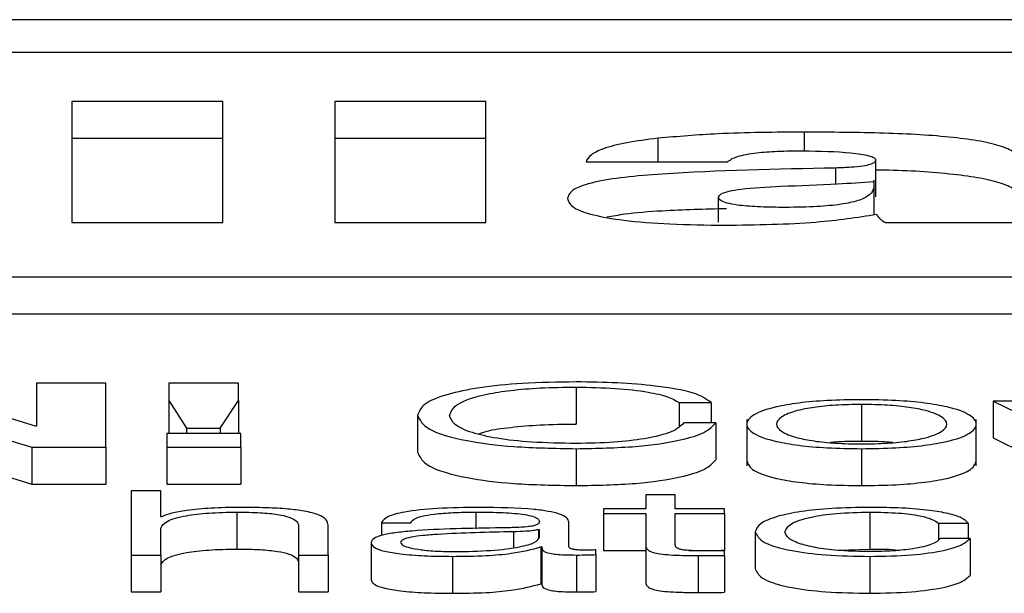
# Paper-space layout 'SHEET 2' of a CAD drawing. Units: inches. Extents: x 0 to 10.8, y 0 to 38.1.
# Drawn here: x 4.1 to 4.1, y 7.1 to 7.1 of the extents above; entities that cross this region are included whole.
import ezdxf

# ---------------------------------------------------------------- set-up
doc = ezdxf.new("R2010")
doc.units = ezdxf.units.IN
doc.header["$MEASUREMENT"] = 0

psp = doc.layouts.new('SHEET 2')

# ---------------------------------------------------------------- linework, layer by layer
at = {"color": 7, "linetype": 'Continuous', "lineweight": 25}
for p, q in [((4.32357949, 7.12830663), (4.05152352, 7.12830663)), ((4.31507774, 7.12796812), (4.06002527, 7.12796812)), ((4.09257366, 7.12746082), (4.09101385, 7.12746082)), ((4.09101385, 7.12746082), (4.09101385, 7.12621062)), ((4.09257366, 7.12621062), (4.09257366, 7.12746082)), ((4.09529003, 7.12746082), (4.09372995, 7.12746082)), ((4.09372995, 7.12746082), (4.09372995, 7.12621062)), ((4.09529003, 7.12621062), (4.09529003, 7.12746082)), ((4.09257366, 7.12707931), (4.09101385, 7.12707931)), ((4.09529003, 7.12707931), (4.09372995, 7.12707931)), ((4.09632639, 7.12683922), (4.09778552, 7.12683922)), ((4.09931792, 7.12647697), (4.09931792, 7.12685848)), ((4.099303, 7.12629757), (4.099303, 7.12664951)), ((4.09769379, 7.12621423), (4.09769379, 7.12647154)), ((4.09101385, 7.12621062), (4.09257366, 7.12621062)), ((4.09372995, 7.12621062), (4.09529003, 7.12621062)), ((4.09941887, 7.12621062), (4.10098817, 7.12621062)), ((4.05516713, 7.12565067), (4.31993588, 7.12565067)), ((4.05516713, 7.12526916), (4.31993588, 7.12526916)), ((4.09064142, 7.12410777), (4.0891931, 7.1245517)), ((4.09065117, 7.1245517), (4.09065117, 7.12410777)), ((4.09136492, 7.1245517), (4.09065117, 7.1245517)), ((4.09136492, 7.12388996), (4.09136492, 7.1245517)), ((4.09201647, 7.1245517), (4.09201647, 7.12437372)), ((4.0927347, 7.1245517), (4.09201647, 7.1245517)), ((4.0927347, 7.12437372), (4.0927347, 7.1245517)), ((4.09622307, 7.12451192), (4.09622307, 7.12413041)), ((4.0891591, 7.12433303), (4.09060268, 7.12388996)), ((4.09201647, 7.12437372), (4.09201647, 7.12403259)), ((4.09201647, 7.12437372), (4.09220097, 7.12408821)), ((4.09254546, 7.12408821), (4.0927347, 7.12437372)), ((4.0927347, 7.12437372), (4.0927347, 7.12403259)), ((4.09728737, 7.12435159), (4.09761736, 7.12435159)), ((4.09728737, 7.12435159), (4.09728737, 7.12410806)), ((4.09761736, 7.12435159), (4.09761736, 7.12414207)), ((4.0991719, 7.12433303), (4.0991719, 7.12395152)), ((4.10053272, 7.12436818), (4.10053272, 7.12398667)), ((4.10053272, 7.12436818), (4.10149897, 7.12388996)), ((4.10087272, 7.12436818), (4.10053272, 7.12436818)), ((4.09458629, 7.12422088), (4.09458629, 7.12383937)), ((4.09766586, 7.12414207), (4.09733613, 7.12414207)), ((4.09766586, 7.12414207), (4.09766586, 7.12376056)), ((4.09798688, 7.12417679), (4.09798688, 7.1236999)), ((4.10035718, 7.1236999), (4.10035718, 7.12417679)), ((4.09065117, 7.12410777), (4.09064142, 7.12410777)), ((4.09275922, 7.12403259), (4.09199697, 7.12403259)), ((4.09199697, 7.12403259), (4.09199697, 7.12388996)), ((4.09220097, 7.12408821), (4.09220097, 7.12403259)), ((4.09220097, 7.12408821), (4.09254546, 7.12408821)), ((4.09254546, 7.12408821), (4.09254546, 7.12403259)), ((4.09275922, 7.12388996), (4.09275922, 7.12403259)), ((4.0891591, 7.12395152), (4.09060268, 7.12350845)), ((4.10053272, 7.12398667), (4.10149897, 7.12350845)), ((4.09060268, 7.12388996), (4.09060268, 7.12350845)), ((4.09060268, 7.12388996), (4.09136492, 7.12388996)), ((4.09136492, 7.12388996), (4.09136492, 7.12350845)), ((4.09199697, 7.12388996), (4.09275922, 7.12388996)), ((4.09199697, 7.12388996), (4.09199697, 7.12350845)), ((4.09275922, 7.12388996), (4.09275922, 7.12350845)), ((4.09622307, 7.12387603), (4.09622307, 7.12349452)), ((4.0991719, 7.12387603), (4.0991719, 7.12349452)), ((4.09060268, 7.12350845), (4.09136492, 7.12350845)), ((4.09162771, 7.12343935), (4.09162771, 7.12277761)), ((4.09193345, 7.12343935), (4.09162771, 7.12343935)), ((4.09193345, 7.1231734), (4.09193345, 7.12343935)), ((4.09199697, 7.12350845), (4.09275922, 7.12350845)), ((4.09694262, 7.12339952), (4.09694262, 7.12325583)), ((4.09724757, 7.12339952), (4.09694262, 7.12339952)), ((4.09724757, 7.12325583), (4.09724757, 7.12339952)), ((4.09272047, 7.12322068), (4.09272047, 7.12283917)), ((4.09650535, 7.12325583), (4.09650535, 7.1232068)), ((4.09694262, 7.12325583), (4.09650535, 7.12325583)), ((4.09650535, 7.1232068), (4.09694262, 7.1232068)), ((4.09650535, 7.1232068), (4.09650535, 7.12282529)), ((4.09694262, 7.1232068), (4.09694262, 7.12287945)), ((4.09775758, 7.12325583), (4.09724757, 7.12325583)), ((4.09724757, 7.1232068), (4.09775758, 7.1232068)), ((4.09724757, 7.12288408), (4.09724757, 7.1232068)), ((4.09775758, 7.1232068), (4.09775758, 7.12325583)), ((4.09775758, 7.1232068), (4.09775758, 7.12282529)), ((4.09925888, 7.12322068), (4.09925888, 7.12283917)), ((4.09194294, 7.1231734), (4.09193345, 7.1231734)), ((4.09421228, 7.12310948), (4.09451723, 7.12310948)), ((4.09421228, 7.12310948), (4.09421228, 7.12297815)), ((4.09614953, 7.12286185), (4.09614953, 7.12311592)), ((4.09996815, 7.12310576), (4.10027415, 7.12310576)), ((4.09996815, 7.12310576), (4.09996815, 7.12293615)), ((4.10027415, 7.12310576), (4.10027415, 7.122949)), ((4.09193345, 7.12277761), (4.09193345, 7.12305663)), ((4.09335726, 7.12307609), (4.09335726, 7.12277761)), ((4.09366274, 7.12277761), (4.09366274, 7.12308534)), ((4.09584458, 7.12303902), (4.09583509, 7.12303902)), ((4.09583509, 7.12303902), (4.09583509, 7.12295293)), ((4.09584458, 7.12296288), (4.09584458, 7.12303902)), ((4.09807413, 7.12301664), (4.09807413, 7.12263513)), ((4.09410554, 7.12290359), (4.09410554, 7.12252208)), ((4.10029366, 7.122949), (4.09998765, 7.122949)), ((4.10029366, 7.122949), (4.10029366, 7.12256749)), ((4.09585881, 7.12286094), (4.09585881, 7.12247943)), ((4.09585881, 7.12286094), (4.0958683, 7.12286094)), ((4.0958683, 7.12286094), (4.0958683, 7.12247943)), ((4.09642654, 7.12278133), (4.09642654, 7.12283031)), ((4.09650535, 7.12282529), (4.09694262, 7.12282529)), ((4.09694262, 7.12287945), (4.09694262, 7.12249794)), ((4.09738808, 7.12282529), (4.09775758, 7.12282529)), ((4.09775758, 7.12277389), (4.09775758, 7.12282383)), ((4.09893107, 7.12282613), (4.09925888, 7.12283917)), ((4.09162771, 7.12277761), (4.09193345, 7.12277761)), ((4.09162771, 7.12277761), (4.09162771, 7.1223961)), ((4.09193345, 7.12277761), (4.09193345, 7.1223961)), ((4.09335726, 7.12277761), (4.09366274, 7.12277761)), ((4.09335726, 7.12277761), (4.09335726, 7.1223961)), ((4.09366274, 7.12277761), (4.09366274, 7.1223961)), ((4.09494527, 7.12276368), (4.09494527, 7.12238217)), ((4.09622728, 7.12277761), (4.09622728, 7.1223961)), ((4.09642654, 7.12278133), (4.09642654, 7.12239982)), ((4.09748557, 7.12277203), (4.09748557, 7.12239051)), ((4.09775758, 7.12277389), (4.09775758, 7.12239238)), ((4.09925888, 7.12276368), (4.09925888, 7.12238217)), ((4.09162771, 7.1223961), (4.09193345, 7.1223961)), ((4.09335726, 7.1223961), (4.09366274, 7.1223961)), ((4.09585881, 7.12247943), (4.0958683, 7.12247943))]:
    psp.add_line(p, q, dxfattribs=at)
at = {"color": 8, "linetype": 'Continuous', "lineweight": 25}
for p, q in [((4.09706966, 7.12683922), (4.09706966, 7.12708263)), ((4.09858387, 7.12695222), (4.09858387, 7.12714565)), ((4.0989049, 7.12661007), (4.0989049, 7.12677444)), ((4.09518829, 7.12322068), (4.09518829, 7.12304838)), ((4.09557705, 7.1230176), (4.09557705, 7.12285481))]:
    psp.add_line(p, q, dxfattribs=at)
at = {"color": 7, "linetype": 'Continuous', "lineweight": 25}
for points, knots in [([(4.09706966, 7.12708263), (4.09695727, 7.12706809), (4.09673155, 7.12703889), (4.09650148, 7.12697803), (4.09636195, 7.12691001), (4.09633868, 7.12686368), (4.09632639, 7.12683922)], [0, 0, 0, 0, 0.26261316, 0.52741842, 0.75047605, 1, 1, 1, 1]), ([(4.09858387, 7.12714565), (4.09828079, 7.1271436), (4.09775424, 7.12714005), (4.09727363, 7.12709974), (4.09706966, 7.12708263)], [0, 0, 0, 0, 0.5756006, 1, 1, 1, 1]), ([(4.10080446, 7.12684098), (4.10079659, 7.12687025), (4.10078207, 7.12692431), (4.100638, 7.12699699), (4.10041242, 7.12705271), (4.10001396, 7.12710685), (4.09938338, 7.12714139), (4.09885901, 7.12714418), (4.09858387, 7.12714565)], [0, 0, 0, 0, 0.14683539, 0.27122218, 0.38446995, 0.49634793, 0.73573298, 1, 1, 1, 1]), ([(4.09778552, 7.12683922), (4.09781254, 7.12685855), (4.09786366, 7.12689513), (4.09806939, 7.12693268), (4.0983125, 7.12695057), (4.0984774, 7.12695217), (4.09856542, 7.12695303)], [0, 0, 0, 0, 0.28703564, 0.542945, 0.75603328, 1, 1, 1, 1]), ([(4.09856542, 7.12695303), (4.09873862, 7.12694978), (4.09899312, 7.12694502), (4.09923035, 7.12690971), (4.09930758, 7.12688204), (4.09931439, 7.12686651), (4.09931792, 7.12685848)], [0, 0, 0, 0, 0.51396039, 0.755205, 0.87338479, 1, 1, 1, 1]), ([(4.0989049, 7.12677444), (4.09829518, 7.12676281), (4.09754236, 7.12674846), (4.09672052, 7.12668199), (4.09639055, 7.12662989), (4.09616617, 7.12655243), (4.09614517, 7.12649215), (4.09613372, 7.12645926)], [0, 0, 0, 0, 0.50636693, 0.62520916, 0.7386787, 0.85745423, 1, 1, 1, 1]), ([(4.09931792, 7.12685848), (4.09931581, 7.12684921), (4.09931199, 7.12683244), (4.09926578, 7.12680996), (4.09918108, 7.12679276), (4.09905629, 7.12678109), (4.0989582, 7.12677678), (4.0989049, 7.12677444)], [0, 0, 0, 0, 0.21592555, 0.39068119, 0.55135171, 0.75620946, 1, 1, 1, 1]), ([(4.10080446, 7.12645947), (4.1007966, 7.12648874), (4.10078207, 7.12654282), (4.10063799, 7.12661544), (4.10041246, 7.12667133), (4.10001373, 7.12672464), (4.09962601, 7.12675027), (4.09934762, 7.12675361), (4.09931792, 7.12675396)], [0, 0, 0, 0, 0.1921112, 0.35485191, 0.50301896, 0.64939384, 0.96259184, 1, 1, 1, 1]), ([(4.09929694, 7.12660183), (4.09929778, 7.12658495), (4.09929976, 7.12654513), (4.09925159, 7.1264869), (4.0991365, 7.12643185), (4.0989379, 7.12639239), (4.09866121, 7.12637142), (4.09837285, 7.1263665), (4.09810124, 7.12637129), (4.09790435, 7.12638747), (4.09777717, 7.12641144), (4.0977053, 7.12643927), (4.0976978, 7.12646031), (4.09769379, 7.12647154)], [0, 0, 0, 0, 0.09649632, 0.22763073, 0.33487314, 0.43050006, 0.53139618, 0.65263768, 0.74387005, 0.82705814, 0.88034944, 0.93612972, 1, 1, 1, 1]), ([(4.09769379, 7.12647154), (4.09769864, 7.12648372), (4.09770775, 7.12650664), (4.09779684, 7.12653645), (4.09799437, 7.12656917), (4.09819252, 7.12657957), (4.09833612, 7.12658711)], [0, 0, 0, 0, 0.19744956, 0.37132913, 0.54443208, 1, 1, 1, 1]), ([(4.09833612, 7.12658711), (4.098534, 7.12659357), (4.09886334, 7.12660432), (4.09917505, 7.12662706), (4.09929947, 7.12663614)], [0, 0, 0, 0, 0.60082943, 1, 1, 1, 1]), ([(4.09613372, 7.12645926), (4.09614557, 7.12642722), (4.09616778, 7.12636718), (4.09638229, 7.12628823), (4.09672797, 7.12622857), (4.09720323, 7.12619065), (4.09756726, 7.12618653), (4.09775784, 7.12618437)], [0, 0, 0, 0, 0.20460258, 0.38337329, 0.55513023, 0.76709892, 1, 1, 1, 1]), ([(4.09777524, 7.12635361), (4.09755252, 7.12634823), (4.09718831, 7.12633944), (4.09676472, 7.1263062), (4.09660092, 7.12627713), (4.09654191, 7.12626666)], [0, 0, 0, 0, 0.50180452, 0.82055508, 1, 1, 1, 1]), ([(4.09775784, 7.12618437), (4.09808572, 7.12618889), (4.09867067, 7.12619694), (4.09912672, 7.12626605), (4.09932714, 7.12629642)], [0, 0, 0, 0, 0.56052778, 1, 1, 1, 1]), ([(4.09932714, 7.12629642), (4.09933652, 7.12628008), (4.09935325, 7.12625092), (4.09939883, 7.12622293), (4.09941887, 7.12621062)], [0, 0, 0, 0, 0.56038582, 1, 1, 1, 1]), ([(4.09622307, 7.12456563), (4.09603477, 7.12456283), (4.09567919, 7.12455755), (4.09521448, 7.12450946), (4.0948609, 7.12443502), (4.09462847, 7.12433566), (4.09460058, 7.12425976), (4.09458629, 7.12422088)], [0, 0, 0, 0, 0.20556331, 0.38819275, 0.56432705, 0.77681234, 1, 1, 1, 1]), ([(4.09761736, 7.12435159), (4.0975701, 7.12438725), (4.09747847, 7.12445639), (4.09708099, 7.12452367), (4.09665274, 7.12455944), (4.09636704, 7.12456356), (4.09622307, 7.12456563)], [0, 0, 0, 0, 0.29013041, 0.56258302, 0.77957219, 1, 1, 1, 1]), ([(4.09491602, 7.12422088), (4.09493244, 7.12426103), (4.09496456, 7.12433961), (4.09522255, 7.12442948), (4.0955444, 7.1244809), (4.09586208, 7.12450743), (4.09609811, 7.12451036), (4.09622307, 7.12451192)], [0, 0, 0, 0, 0.27950128, 0.54694363, 0.6866438, 0.83409594, 1, 1, 1, 1]), ([(4.09622307, 7.12451192), (4.09636076, 7.12450943), (4.09663144, 7.12450454), (4.09696052, 7.1244657), (4.09718925, 7.12441297), (4.0972539, 7.12437253), (4.09728737, 7.12435159)], [0, 0, 0, 0, 0.27999952, 0.55044269, 0.76724508, 1, 1, 1, 1]), ([(4.0991719, 7.12438207), (4.09905214, 7.12438044), (4.09882392, 7.12437735), (4.09851749, 7.12434984), (4.09823834, 7.12430165), (4.0980326, 7.12422571), (4.09796318, 7.12412908), (4.09803259, 7.12403243), (4.09823832, 7.12395646), (4.09851748, 7.12390826), (4.09882391, 7.12388075), (4.09905214, 7.12387765), (4.0991719, 7.12387603)], [0, 0, 0, 0, 0.08984559, 0.17122275, 0.24973629, 0.37020528, 0.49993999, 0.62975041, 0.75025403, 0.82877537, 0.91015433, 1, 1, 1, 1]), ([(4.0991719, 7.12433303), (4.0990805, 7.12433159), (4.09890563, 7.12432884), (4.09867544, 7.12430483), (4.09847161, 7.12426428), (4.09832688, 7.12420387), (4.09827514, 7.12412908), (4.09832686, 7.12405427), (4.09847159, 7.12399384), (4.09867542, 7.12395327), (4.09890563, 7.12392925), (4.0990805, 7.1239265), (4.0991719, 7.12392506)], [0, 0, 0, 0, 0.08831482, 0.16895621, 0.24837501, 0.37147598, 0.49992148, 0.62846482, 0.7516115, 0.83104108, 0.91168506, 1, 1, 1, 1]), ([(4.0991719, 7.12387603), (4.09929172, 7.12387765), (4.09952005, 7.12388074), (4.09982661, 7.12390825), (4.10010581, 7.12395646), (4.10031151, 7.12403244), (4.10038087, 7.12412908), (4.10031149, 7.12422571), (4.10010579, 7.12430165), (4.0998266, 7.12434985), (4.09952005, 7.12437735), (4.09929172, 7.12438044), (4.0991719, 7.12438207)], [0, 0, 0, 0, 0.08988296, 0.17127285, 0.24978772, 0.37026979, 0.50006, 0.62977451, 0.75022196, 0.82872903, 0.91011712, 1, 1, 1, 1]), ([(4.0991719, 7.12392506), (4.09926338, 7.1239265), (4.09943836, 7.12392925), (4.09966873, 7.12395326), (4.09987268, 7.12399383), (4.10001746, 7.12405427), (4.10006919, 7.12412908), (4.10001745, 7.12420388), (4.09987266, 7.12426428), (4.09966872, 7.12430484), (4.09943836, 7.12432884), (4.09926338, 7.12433159), (4.0991719, 7.12433303)], [0, 0, 0, 0, 0.08836085, 0.16902448, 0.2484518, 0.37157145, 0.50007849, 0.62848773, 0.75156167, 0.83097823, 0.91163927, 1, 1, 1, 1]), ([(4.09458629, 7.12422088), (4.09460879, 7.12417161), (4.0946525, 7.12407588), (4.09502972, 7.12395926), (4.09558889, 7.1238871), (4.09600325, 7.12387987), (4.09622307, 7.12387603)], [0, 0, 0, 0, 0.28233155, 0.54865769, 0.76056424, 1, 1, 1, 1]), ([(4.09622307, 7.12392969), (4.09606652, 7.12393214), (4.0957723, 7.12393674), (4.09539499, 7.12397939), (4.09512016, 7.12404378), (4.09494726, 7.12412681), (4.09492654, 7.12418919), (4.09491602, 7.12422088)], [0, 0, 0, 0, 0.20689724, 0.38885875, 0.56543361, 0.77926388, 1, 1, 1, 1]), ([(4.09521569, 7.12402731), (4.09524295, 7.12403797), (4.09531661, 7.12406678), (4.09554901, 7.12409883), (4.09586073, 7.12412608), (4.09609764, 7.12412891), (4.09622307, 7.12413041)], [0, 0, 0, 0, 0.153334951, 0.414404555, 0.689960945, 1, 1, 1, 1]), ([(4.09733613, 7.12414207), (4.09730448, 7.12411053), (4.0972432, 7.12404945), (4.09696837, 7.12397919), (4.09661107, 7.12393662), (4.09635563, 7.12393206), (4.09622307, 7.12392969)], [0, 0, 0, 0, 0.28921203, 0.56005119, 0.77168091, 1, 1, 1, 1]), ([(4.09622307, 7.12387603), (4.09643442, 7.12388009), (4.09684105, 7.12388789), (4.09730425, 7.12395679), (4.0975768, 7.12404522), (4.09763515, 7.12410868), (4.09766586, 7.12414207)], [0, 0, 0, 0, 0.283279687, 0.545008983, 0.760574811, 1, 1, 1, 1]), ([(4.0991719, 7.12395152), (4.09907828, 7.12395108), (4.0989646, 7.12395054), (4.0988681, 7.12394013), (4.09885108, 7.12393829)], [0, 0, 0, 0, 0.82358547, 1, 1, 1, 1]), ([(4.09949298, 7.12393829), (4.09947594, 7.12394013), (4.09937936, 7.12395055), (4.0992656, 7.12395108), (4.0991719, 7.12395152)], [0, 0, 0, 0, 0.17637442, 1, 1, 1, 1]), ([(4.09458629, 7.12383937), (4.09460879, 7.1237901), (4.0946525, 7.12369437), (4.09502972, 7.12357775), (4.09558889, 7.12350559), (4.09600325, 7.12349835), (4.09622307, 7.12349452)], [0, 0, 0, 0, 0.28233155, 0.54865769, 0.76056424, 1, 1, 1, 1]), ([(4.09622307, 7.12349452), (4.09643442, 7.12349858), (4.09684105, 7.12350638), (4.09730425, 7.12357528), (4.0975768, 7.12366371), (4.09763515, 7.12372717), (4.09766586, 7.12376056)], [0, 0, 0, 0, 0.283279687, 0.545008983, 0.760574811, 1, 1, 1, 1]), ([(4.09798688, 7.12374759), (4.09800047, 7.12371458), (4.09802665, 7.12365092), (4.09823927, 7.12357495), (4.09851726, 7.12352675), (4.09882397, 7.12349924), (4.09905216, 7.12349614), (4.0991719, 7.12349452)], [0, 0, 0, 0, 0.25958969, 0.50056799, 0.65759184, 0.82033023, 1, 1, 1, 1]), ([(4.0991719, 7.12349452), (4.0992917, 7.12349614), (4.09951999, 7.12349923), (4.09982683, 7.12352674), (4.10010486, 7.12357495), (4.10031744, 7.12365093), (4.10034361, 7.12371458), (4.10035718, 7.12374759)], [0, 0, 0, 0, 0.17974435, 0.34250459, 0.4995155, 0.74045073, 1, 1, 1, 1]), ([(4.09193345, 7.12305663), (4.09194698, 7.12308127), (4.09197273, 7.12312816), (4.09216536, 7.1231834), (4.09243044, 7.12321567), (4.09262089, 7.12321896), (4.09272047, 7.12322068)], [0, 0, 0, 0, 0.29648269, 0.56396584, 0.7719957, 1, 1, 1, 1]), ([(4.09274472, 7.12326971), (4.09264676, 7.12326802), (4.09245398, 7.12326469), (4.09221538, 7.1232409), (4.09203665, 7.12321017), (4.09197397, 7.12318558), (4.09194294, 7.1231734)], [0, 0, 0, 0, 0.29197507, 0.5746032, 0.78943261, 1, 1, 1, 1]), ([(4.09272047, 7.12322068), (4.09280243, 7.12321977), (4.09295108, 7.12321814), (4.09314424, 7.12319941), (4.09327699, 7.12316797), (4.0933479, 7.12312529), (4.09335401, 7.12309319), (4.09335726, 7.12307609)], [0, 0, 0, 0, 0.21559327, 0.39105796, 0.55512508, 0.76304431, 1, 1, 1, 1]), ([(4.09366274, 7.12308534), (4.09365923, 7.12310514), (4.0936527, 7.12314205), (4.09357592, 7.12319323), (4.0934336, 7.12323124), (4.09323982, 7.12325482), (4.09300912, 7.1232678), (4.09283828, 7.12326903), (4.09274472, 7.12326971)], [0, 0, 0, 0, 0.202064, 0.37671532, 0.53652844, 0.66743093, 0.81786974, 1, 1, 1, 1]), ([(4.09522703, 7.12326971), (4.09507833, 7.12326802), (4.09480059, 7.12326486), (4.09445635, 7.12322925), (4.09425386, 7.12317313), (4.0942268, 7.12313171), (4.09421228, 7.12310948)], [0, 0, 0, 0, 0.300279879, 0.560864909, 0.764401191, 1, 1, 1, 1]), ([(4.09451723, 7.12310948), (4.09452339, 7.12312271), (4.09453486, 7.12314732), (4.09462294, 7.12317952), (4.0947647, 7.12320356), (4.09496021, 7.12321837), (4.0951095, 7.12321988), (4.09518829, 7.12322068)], [0, 0, 0, 0, 0.20668477, 0.38476666, 0.55434393, 0.76479759, 1, 1, 1, 1]), ([(4.09518829, 7.12322068), (4.09528293, 7.12322004), (4.09545934, 7.12321884), (4.09566943, 7.12320223), (4.0957822, 7.12317755), (4.09583645, 7.12315203), (4.09584171, 7.12313288), (4.09584458, 7.12312246)], [0, 0, 0, 0, 0.2976227, 0.55474697, 0.68538229, 0.82863416, 1, 1, 1, 1]), ([(4.09614953, 7.12311592), (4.09614532, 7.12313204), (4.09613762, 7.12316147), (4.09606063, 7.12320064), (4.09594205, 7.12322965), (4.0956809, 7.12326413), (4.09542355, 7.1232673), (4.09522703, 7.12326971)], [0, 0, 0, 0, 0.18086775, 0.3303468, 0.46262017, 0.58963467, 1, 1, 1, 1]), ([(4.09925888, 7.12326971), (4.09912561, 7.1232677), (4.09887207, 7.12326386), (4.09853849, 7.12322944), (4.09827935, 7.12317556), (4.09810555, 7.12310227), (4.09808484, 7.12304582), (4.09807413, 7.12301664)], [0, 0, 0, 0, 0.1996444, 0.37981465, 0.55562566, 0.77028297, 1, 1, 1, 1]), ([(4.09837961, 7.12301664), (4.09839209, 7.12304496), (4.09841645, 7.12310019), (4.09861304, 7.12316845), (4.0989118, 7.1232134), (4.0991399, 7.12321818), (4.09925888, 7.12322068)], [0, 0, 0, 0, 0.28770587, 0.56117733, 0.77110175, 1, 1, 1, 1]), ([(4.10027415, 7.12310576), (4.10025587, 7.12312464), (4.10022125, 7.1231604), (4.10007814, 7.12320649), (4.09986832, 7.12324222), (4.09958666, 7.12326573), (4.09937102, 7.12326835), (4.09925888, 7.12326971)], [0, 0, 0, 0, 0.204211326, 0.386741316, 0.561170023, 0.771783446, 1, 1, 1, 1]), ([(4.09925888, 7.12322068), (4.09936, 7.12321911), (4.09955024, 7.12321617), (4.09977241, 7.12318669), (4.09990658, 7.12314819), (4.09994693, 7.12312038), (4.09996815, 7.12310576)], [0, 0, 0, 0, 0.295261612, 0.555433476, 0.766209243, 1, 1, 1, 1]), ([(4.09584458, 7.12312246), (4.09584342, 7.12311589), (4.09584135, 7.12310411), (4.0958174, 7.12308834), (4.09577534, 7.12307653), (4.09570312, 7.1230668), (4.09559153, 7.12306076), (4.09550079, 7.12305868), (4.09545054, 7.12305753)], [0, 0, 0, 0, 0.17243233, 0.3092622, 0.42621796, 0.54070039, 0.74563497, 1, 1, 1, 1]), ([(4.09545054, 7.12305753), (4.09513408, 7.12305307), (4.09475088, 7.12304767), (4.09435393, 7.12300936), (4.0942116, 7.1229831), (4.09411902, 7.12294648), (4.09411028, 7.12291868), (4.09410554, 7.12290359)], [0, 0, 0, 0, 0.53293884, 0.64532052, 0.75255069, 0.86564069, 1, 1, 1, 1]), ([(4.09557705, 7.1230176), (4.09531326, 7.12301211), (4.0949931, 7.12300546), (4.0946445, 7.12298031), (4.09451493, 7.12296311), (4.09442424, 7.12293785), (4.09441525, 7.12291785), (4.09441049, 7.12290726)], [0, 0, 0, 0, 0.5557458, 0.67449801, 0.78146704, 0.88438905, 1, 1, 1, 1]), ([(4.09583509, 7.12303902), (4.09581879, 7.12303547), (4.09578354, 7.12302777), (4.09568963, 7.12302172), (4.09561951, 7.12301915), (4.09557705, 7.1230176)], [0, 0, 0, 0, 0.25344669, 0.54795735, 1, 1, 1, 1]), ([(4.09807413, 7.12301664), (4.09809094, 7.1229798), (4.09812328, 7.12290891), (4.09840337, 7.12282356), (4.09880706, 7.12277172), (4.09910312, 7.12276645), (4.09925888, 7.12276368)], [0, 0, 0, 0, 0.28961161, 0.55718166, 0.76702777, 1, 1, 1, 1]), ([(4.09925888, 7.12281271), (4.09915713, 7.12281451), (4.09896247, 7.12281794), (4.09871313, 7.12284793), (4.09852609, 7.12289263), (4.09840302, 7.12295055), (4.0983875, 7.12299436), (4.09837961, 7.12301664)], [0, 0, 0, 0, 0.19630343, 0.37555636, 0.55438394, 0.77338355, 1, 1, 1, 1]), ([(4.09410554, 7.12290359), (4.09411177, 7.12288713), (4.09412345, 7.12285631), (4.09423628, 7.12281598), (4.09441634, 7.12278583), (4.0946611, 7.12276684), (4.09484782, 7.12276476), (4.09494527, 7.12276368)], [0, 0, 0, 0, 0.204631764, 0.383251635, 0.555363855, 0.767921711, 1, 1, 1, 1]), ([(4.09441049, 7.12290726), (4.09441549, 7.12289696), (4.09442517, 7.12287701), (4.09450511, 7.1228509), (4.09462529, 7.12283018), (4.09478462, 7.12281562), (4.09490747, 7.12281369), (4.09496979, 7.12281271)], [0, 0, 0, 0, 0.19412151, 0.37593342, 0.55686852, 0.77522427, 1, 1, 1, 1]), ([(4.09496979, 7.12281271), (4.09509649, 7.12281508), (4.09534258, 7.12281968), (4.09563544, 7.12285603), (4.09581717, 7.12290657), (4.09583521, 7.12294363), (4.09584458, 7.12296288)], [0, 0, 0, 0, 0.28824489, 0.55982624, 0.77134531, 1, 1, 1, 1]), ([(4.09925888, 7.12276368), (4.09940572, 7.12276649), (4.09969016, 7.12277194), (4.10001884, 7.12281919), (4.10022042, 7.12288071), (4.10026839, 7.12292544), (4.10029366, 7.122949)], [0, 0, 0, 0, 0.27984122, 0.5420599, 0.75879235, 1, 1, 1, 1]), ([(4.09998765, 7.122949), (4.09996583, 7.12292802), (4.0999238, 7.12288762), (4.09973055, 7.12284329), (4.0995001, 7.12281724), (4.09933993, 7.12281423), (4.09925888, 7.12281271)], [0, 0, 0, 0, 0.297173028, 0.572192297, 0.783497525, 1, 1, 1, 1]), ([(4.09193345, 7.12267512), (4.09194698, 7.12269976), (4.09197273, 7.12274665), (4.09216536, 7.12280188), (4.09243044, 7.12283416), (4.09262089, 7.12283745), (4.09272047, 7.12283917)], [0, 0, 0, 0, 0.29648269, 0.56396584, 0.7719957, 1, 1, 1, 1]), ([(4.09272047, 7.12283917), (4.09280243, 7.12283826), (4.09295108, 7.12283662), (4.09314424, 7.1228179), (4.09327699, 7.12278646), (4.0933479, 7.12274378), (4.09335401, 7.12271168), (4.09335726, 7.12269458)], [0, 0, 0, 0, 0.21559327, 0.39105796, 0.55512508, 0.76304431, 1, 1, 1, 1]), ([(4.09494527, 7.12276368), (4.09506279, 7.12276477), (4.09527632, 7.12276677), (4.09561866, 7.12279751), (4.0957672, 7.12283674), (4.09585881, 7.12286094)], [0, 0, 0, 0, 0.31927261, 0.58015685, 1, 1, 1, 1]), ([(4.0958683, 7.12286094), (4.09586921, 7.12284832), (4.09587085, 7.12282554), (4.09592661, 7.12279795), (4.09601808, 7.12278449), (4.09611444, 7.12277845), (4.09618691, 7.12277791), (4.09622728, 7.12277761)], [0, 0, 0, 0, 0.30185237, 0.54479811, 0.67034481, 0.81632654, 1, 1, 1, 1]), ([(4.09632929, 7.12282664), (4.09630862, 7.12282685), (4.09627037, 7.12282723), (4.09621893, 7.12283125), (4.09617868, 7.12283836), (4.0961532, 7.12284904), (4.09615081, 7.12285736), (4.09614953, 7.12286185)], [0, 0, 0, 0, 0.21060625, 0.38980905, 0.55571823, 0.76075181, 1, 1, 1, 1]), ([(4.09642654, 7.12283031), (4.09640965, 7.12282924), (4.09637801, 7.12282724), (4.09634477, 7.12282683), (4.09632929, 7.12282664)], [0, 0, 0, 0, 0.53413255, 1, 1, 1, 1]), ([(4.09694262, 7.12287945), (4.09694324, 7.12286907), (4.09694438, 7.12285019), (4.09696872, 7.12282445), (4.09701547, 7.12280382), (4.09709146, 7.12278815), (4.09719763, 7.12277805), (4.09733242, 7.12277272), (4.09743129, 7.12277227), (4.09748557, 7.12277203)], [0, 0, 0, 0, 0.17685719, 0.32183896, 0.44358802, 0.55519444, 0.67844522, 0.82343059, 1, 1, 1, 1]), ([(4.09749532, 7.12282106), (4.09746807, 7.12282159), (4.0974189, 7.12282254), (4.097354, 7.12282707), (4.09730619, 7.12283409), (4.09726839, 7.12284553), (4.09724902, 7.12286272), (4.09724808, 7.12287649), (4.09724757, 7.12288408)], [0, 0, 0, 0, 0.17214915, 0.31051964, 0.42951658, 0.54524776, 0.74938965, 1, 1, 1, 1]), ([(4.09775758, 7.12282383), (4.09770869, 7.12282294), (4.09762145, 7.12282137), (4.09753384, 7.12282115), (4.09749532, 7.12282106)], [0, 0, 0, 0, 0.5603392, 1, 1, 1, 1]), ([(4.09925888, 7.12283917), (4.09936481, 7.12283942), (4.09947531, 7.12283968), (4.09956115, 7.12282835), (4.0995647, 7.12282788)], [0, 0, 0, 0, 0.95864796, 1, 1, 1, 1]), ([(4.09622728, 7.12277761), (4.09626618, 7.12277769), (4.09633322, 7.12277783), (4.09639895, 7.1227803), (4.09642654, 7.12278133)], [0, 0, 0, 0, 0.58018232, 1, 1, 1, 1]), ([(4.09748557, 7.12277203), (4.0975363, 7.1227724), (4.09762696, 7.12277308), (4.09771764, 7.12277364), (4.09775758, 7.12277389)], [0, 0, 0, 0, 0.55952262, 1, 1, 1, 1]), ([(4.09807413, 7.12263513), (4.09809094, 7.12259829), (4.09812328, 7.1225274), (4.09840337, 7.12244205), (4.09880706, 7.12239021), (4.09910312, 7.12238494), (4.09925888, 7.12238217)], [0, 0, 0, 0, 0.28961161, 0.55718166, 0.76702777, 1, 1, 1, 1]), ([(4.09410554, 7.12252208), (4.09411177, 7.12250562), (4.09412345, 7.1224748), (4.09423628, 7.12243447), (4.09441634, 7.12240432), (4.0946611, 7.12238533), (4.09484782, 7.12238325), (4.09494527, 7.12238217)], [0, 0, 0, 0, 0.20463176, 0.38325163, 0.55536386, 0.76792171, 1, 1, 1, 1]), ([(4.09694262, 7.12249794), (4.09694324, 7.12248756), (4.09694438, 7.12246868), (4.09696872, 7.12244294), (4.09701547, 7.12242231), (4.09709146, 7.12240664), (4.09719763, 7.12239653), (4.09733242, 7.12239121), (4.09743129, 7.12239076), (4.09748557, 7.12239051)], [0, 0, 0, 0, 0.17685719, 0.32183896, 0.44358802, 0.55519444, 0.67844522, 0.82343059, 1, 1, 1, 1]), ([(4.09925888, 7.12238217), (4.09940572, 7.12238498), (4.09969016, 7.12239043), (4.10001884, 7.12243768), (4.10022042, 7.1224992), (4.10026839, 7.12254393), (4.10029366, 7.12256749)], [0, 0, 0, 0, 0.27984122, 0.5420599, 0.75879235, 1, 1, 1, 1]), ([(4.09494527, 7.12238217), (4.09506279, 7.12238326), (4.09527632, 7.12238526), (4.09561866, 7.122416), (4.0957672, 7.12245523), (4.09585881, 7.12247943)], [0, 0, 0, 0, 0.31927261, 0.58015685, 1, 1, 1, 1]), ([(4.0958683, 7.12247943), (4.09586921, 7.12246681), (4.09587085, 7.12244403), (4.09592661, 7.12241643), (4.09601808, 7.12240298), (4.09611444, 7.12239694), (4.09618691, 7.1223964), (4.09622728, 7.1223961)], [0, 0, 0, 0, 0.301852367, 0.544798108, 0.670344813, 0.816326541, 1, 1, 1, 1]), ([(4.09622728, 7.1223961), (4.09626618, 7.12239618), (4.09633322, 7.12239632), (4.09639895, 7.12239878), (4.09642654, 7.12239982)], [0, 0, 0, 0, 0.58018232, 1, 1, 1, 1]), ([(4.09748557, 7.12239051), (4.0975363, 7.12239089), (4.09762696, 7.12239157), (4.09771764, 7.12239213), (4.09775758, 7.12239238)], [0, 0, 0, 0, 0.559522619, 1, 1, 1, 1])]:
    psp.add_open_spline(points, degree=3, knots=knots, dxfattribs=at)

doc.saveas('drawing.dxf')
